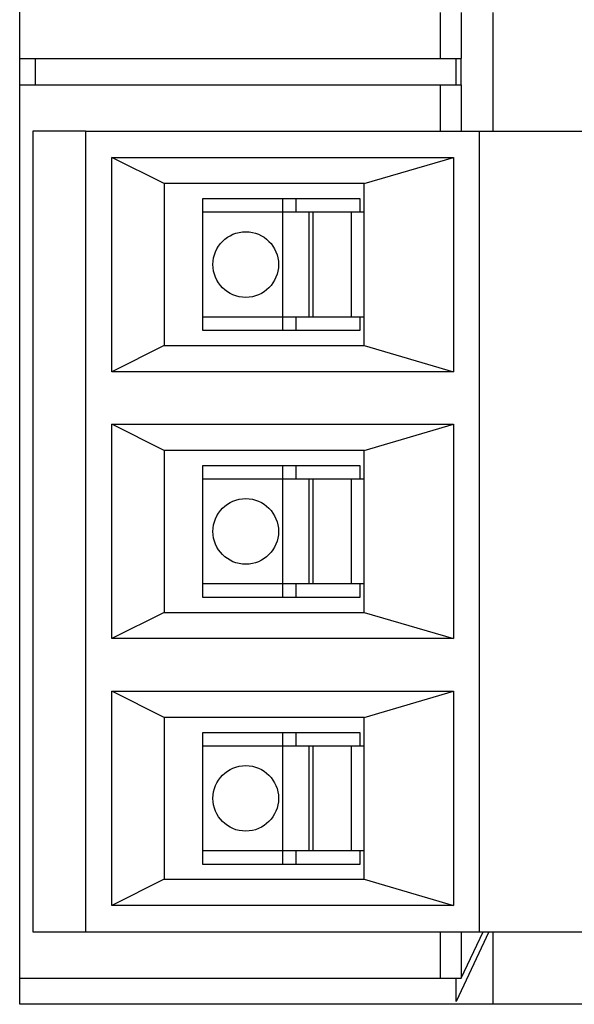
# Model space of a CAD drawing. Units: millimetres. Extents: x 2218 to 2893, y 29 to 623.
# Drawn here: x 2572 to 2582, y 362 to 381 of the extents above; entities that cross this region are included whole.
import ezdxf

# ---------------------------------------------------------------- set-up
doc = ezdxf.new("R2010")
doc.units = ezdxf.units.MM
for name, color, linetype in [('11______DXF_CONTINUOUS_LINE', 7, 'Continuous'), ('134______DXF_CONTINUOUS_LINE', 7, 'Continuous'), ('135______DXF_CONTINUOUS_LINE', 7, 'Continuous'), ('13______DXF_CONTINUOUS_LINE', 7, 'Continuous'), ('15-3-A______DXF_CONTINUOUS_LINE', 7, 'Continuous'), ('1____130____DXF_CONTINUOUS_LINE', 7, 'Continuous'), ('1____1______DXF_CONTINUOUS_LINE', 7, 'Continuous')]:
    doc.layers.add(name, color=color, linetype=linetype)

msp = doc.modelspace()

# ---------------------------------------------------------------- linework, layer by layer
at = {"layer": '11______DXF_CONTINUOUS_LINE', "color": 3, "linetype": 'Continuous', "lineweight": 30}
for p, q in [((2574.99714, 377.75566), (2574.99714, 375.25566)), ((2577.99714, 377.75566), (2574.99714, 377.75566)), ((2577.99714, 377.50566), (2577.99714, 377.75566)), ((2577.99714, 375.25566), (2577.99714, 375.50566)), ((2574.99714, 375.25566), (2577.99714, 375.25566)), ((2574.99714, 372.67566), (2574.99714, 370.17566)), ((2577.99714, 372.67566), (2574.99714, 372.67566)), ((2577.99714, 372.42566), (2577.99714, 372.67566)), ((2577.99714, 370.17566), (2577.99714, 370.42566)), ((2574.99714, 370.17566), (2577.99714, 370.17566)), ((2574.99714, 367.59566), (2574.99714, 365.09566)), ((2577.99714, 367.59566), (2574.99714, 367.59566)), ((2577.99714, 367.34566), (2577.99714, 367.59566)), ((2577.99714, 365.09566), (2577.99714, 365.34566)), ((2574.99714, 365.09566), (2577.99714, 365.09566))]:
    msp.add_line(p, q, dxfattribs=at)
at = {"layer": '134______DXF_CONTINUOUS_LINE', "color": 3, "linetype": 'Continuous', "lineweight": 30}
for p, q in [((2571.77262, 379.04566), (2571.77262, 363.80566)), ((2572.77262, 379.04566), (2571.77262, 379.04566)), ((2576.77262, 377.75566), (2576.77262, 377.50566)), ((2576.77262, 375.50566), (2576.77262, 375.25566)), ((2576.77262, 372.67566), (2576.77262, 372.42566)), ((2576.77262, 370.42566), (2576.77262, 370.17566)), ((2576.77262, 367.59566), (2576.77262, 367.34566)), ((2576.77262, 365.34566), (2576.77262, 365.09566)), ((2571.77262, 363.80566), (2572.77262, 363.80566))]:
    msp.add_line(p, q, dxfattribs=at)
at = {"layer": '135______DXF_CONTINUOUS_LINE', "color": 3, "linetype": 'Continuous', "lineweight": 30}
for p, q in [((2572.77262, 379.04566), (2572.77262, 363.80566)), ((2572.77262, 379.04566), (2585.67262, 379.04566)), ((2580.27262, 363.80566), (2580.27262, 379.04566)), ((2573.27262, 374.46566), (2573.27262, 378.54566)), ((2574.27262, 378.04566), (2573.27262, 378.54566)), ((2573.27262, 378.54566), (2579.77262, 378.54566)), ((2578.07262, 378.04566), (2579.77262, 378.54566)), ((2579.77262, 378.54566), (2579.77262, 374.46566)), ((2574.27262, 378.04566), (2574.27262, 374.96566)), ((2578.07262, 378.04566), (2574.27262, 378.04566)), ((2578.07262, 374.96566), (2578.07262, 378.04566)), ((2574.27262, 374.96566), (2573.27262, 374.46566)), ((2574.27262, 374.96566), (2578.07262, 374.96566)), ((2578.07262, 374.96566), (2579.77262, 374.46566)), ((2579.77262, 374.46566), (2573.27262, 374.46566)), ((2573.27262, 369.38566), (2573.27262, 373.46566)), ((2574.27262, 372.96566), (2573.27262, 373.46566)), ((2573.27262, 373.46566), (2579.77262, 373.46566)), ((2578.07262, 372.96566), (2579.77262, 373.46566)), ((2579.77262, 373.46566), (2579.77262, 369.38566)), ((2574.27262, 372.96566), (2574.27262, 369.88566)), ((2578.07262, 372.96566), (2574.27262, 372.96566)), ((2578.07262, 369.88566), (2578.07262, 372.96566)), ((2574.27262, 369.88566), (2573.27262, 369.38566)), ((2574.27262, 369.88566), (2578.07262, 369.88566)), ((2578.07262, 369.88566), (2579.77262, 369.38566)), ((2579.77262, 369.38566), (2573.27262, 369.38566)), ((2573.27262, 364.30566), (2573.27262, 368.38566)), ((2574.27262, 367.88566), (2573.27262, 368.38566)), ((2573.27262, 368.38566), (2579.77262, 368.38566)), ((2578.07262, 367.88566), (2579.77262, 368.38566)), ((2579.77262, 368.38566), (2579.77262, 364.30566)), ((2574.27262, 367.88566), (2574.27262, 364.80566)), ((2578.07262, 367.88566), (2574.27262, 367.88566)), ((2578.07262, 364.80566), (2578.07262, 367.88566)), ((2574.27262, 364.80566), (2573.27262, 364.30566)), ((2574.27262, 364.80566), (2578.07262, 364.80566)), ((2578.07262, 364.80566), (2579.77262, 364.30566)), ((2579.77262, 364.30566), (2573.27262, 364.30566)), ((2572.77262, 363.80566), (2585.67262, 363.80566))]:
    msp.add_line(p, q, dxfattribs=at)
at = {"layer": '13______DXF_CONTINUOUS_LINE', "color": 3, "linetype": 'Continuous', "lineweight": 30}
for p, q in [((2576.52262, 377.75566), (2576.52262, 375.25566)), ((2574.99714, 377.50566), (2578.07262, 377.50566)), ((2577.02262, 377.50566), (2577.02262, 375.50566)), ((2577.10703, 375.50566), (2577.10703, 377.50566)), ((2577.83023, 377.50566), (2577.83023, 375.50566)), ((2578.07262, 375.50566), (2574.99714, 375.50566)), ((2576.52262, 372.67566), (2576.52262, 370.17566)), ((2574.99714, 372.42566), (2578.07262, 372.42566)), ((2577.02262, 372.42566), (2577.02262, 370.42566)), ((2577.10703, 370.42566), (2577.10703, 372.42566)), ((2577.83023, 372.42566), (2577.83023, 370.42566)), ((2578.07262, 370.42566), (2574.99714, 370.42566)), ((2576.52262, 367.59566), (2576.52262, 365.09566)), ((2574.99714, 367.34566), (2578.07262, 367.34566)), ((2577.02262, 367.34566), (2577.02262, 365.34566)), ((2577.10703, 365.34566), (2577.10703, 367.34566)), ((2577.83023, 367.34566), (2577.83023, 365.34566)), ((2578.07262, 365.34566), (2574.99714, 365.34566))]:
    msp.add_line(p, q, dxfattribs=at)
for centre in [(2575.82262, 376.50566), (2575.82262, 371.42566), (2575.82262, 366.34566)]:
    msp.add_circle(centre, 0.62437, dxfattribs=at)
at = {"layer": '15-3-A______DXF_CONTINUOUS_LINE', "color": 3, "linetype": 'Continuous', "lineweight": 30}
for p, q in [((2579.5228, 381.30566), (2579.5228, 380.42566)), ((2579.9228, 381.30566), (2579.9228, 380.42566)), ((2571.5228, 380.42566), (2579.9228, 380.42566)), ((2571.5228, 379.92566), (2579.9228, 379.92566)), ((2579.5228, 379.92566), (2579.5228, 379.04566)), ((2579.9228, 379.92566), (2579.9228, 379.04566)), ((2579.5228, 363.80566), (2579.5228, 362.92566)), ((2579.9228, 363.80566), (2579.9228, 362.92566)), ((2571.5228, 362.92566), (2579.9228, 362.92566))]:
    msp.add_line(p, q, dxfattribs=at)
at = {"layer": '1____130____DXF_CONTINUOUS_LINE', "color": 3, "linetype": 'Continuous', "lineweight": 30}
for p, q in [((2571.5228, 362.42566), (2571.5228, 410.42566)), ((2580.5228, 381.30566), (2580.5228, 379.04566)), ((2580.5228, 363.80566), (2580.5228, 362.42566)), ((2588.0228, 362.42566), (2571.5228, 362.42566))]:
    msp.add_line(p, q, dxfattribs=at)
at = {"layer": '1____1______DXF_CONTINUOUS_LINE', "color": 3, "linetype": 'Continuous', "lineweight": 30}
for p, q in [((2571.8228, 379.92566), (2571.8228, 380.42566)), ((2579.8228, 379.92566), (2579.8228, 380.42566)), ((2579.9228, 379.92566), (2579.9228, 380.42566)), ((2580.44741, 363.80566), (2579.8228, 362.47828)), ((2579.9228, 362.92566), (2580.33689, 363.80566)), ((2579.8228, 362.47828), (2579.8228, 362.92566))]:
    msp.add_line(p, q, dxfattribs=at)

doc.saveas('drawing.dxf')
